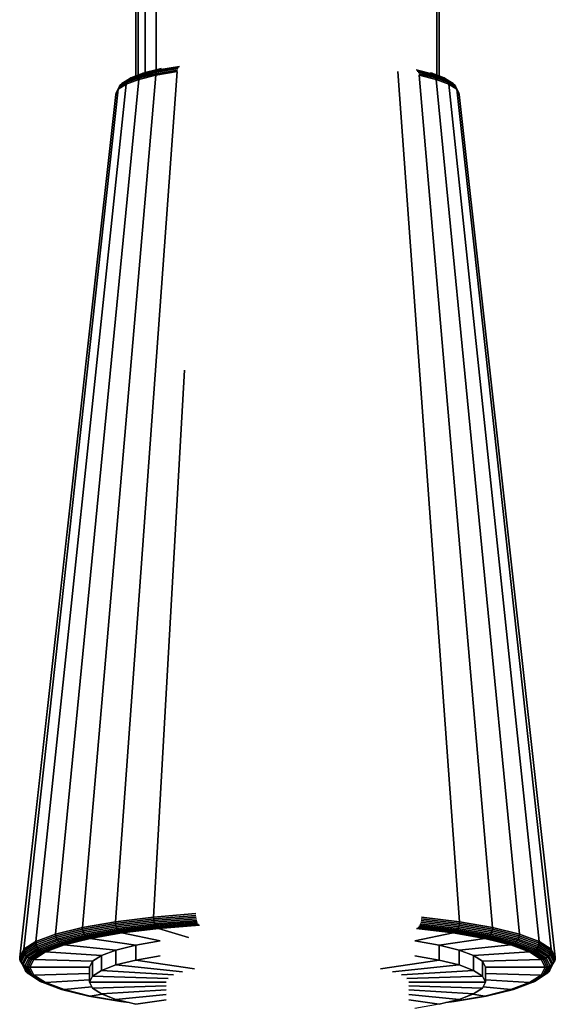
# Model space of a CAD drawing. Extents: x -9454 to 106944, y -21800 to 52034.
# Drawn here: x 5376 to 5429, y -20581 to -20483 of the extents above; entities that cross this region are included whole.
import ezdxf

# ---------------------------------------------------------------- set-up
doc = ezdxf.new("R2010")
doc.units = 0
doc.layers.add('X-ARC-ELEV', color=11, linetype='CONTINUOUS')
doc.layers.add('X-XREF', color=7, linetype='CONTINUOUS')

# ---------------------------------------------------------------- blocks, each defined once
blk = doc.blocks.new('A$Cbc686e7f')
at = {"layer": 'X-ARC-ELEV'}
for p, q in [((2658, 1254.5), (2658, 1161.182)), ((2688, 1161.182), (2688, 1254.5)), ((2658.905, 1181.24), (2658.905, 1161.512)), ((2658.905, 1161.512), (2658.905, 1181.24)), ((2660.01, 1181.753), (2660.01, 1161.786)), ((2660.01, 1161.786), (2660.01, 1181.753)), ((2658, 1161.182), (2658, 1180.128)), ((2658, 1180.128), (2658, 1161.177)), ((2658.228, 1180.693), (2658.228, 1161.267)), ((2658.228, 1161.267), (2658.228, 1180.693)), ((2687.772, 1180.693), (2687.772, 1161.267)), ((2687.772, 1161.267), (2687.772, 1180.693)), ((2688, 1180.128), (2688, 1161.182)), ((2688, 1180.128), (2688, 1161.177)), ((2662.073, 1161.61), (2655.966, 1077.491)), ((2655.966, 1077.491), (2662.073, 1161.61)), ((2657.498, 1160.99), (2658.713, 1161.443)), ((2658.713, 1161.443), (2657.498, 1160.99)), ((2657.646, 1161.05), (2658.85, 1161.498)), ((2657.646, 1161.05), (2658.85, 1161.498)), ((2658.85, 1161.498), (2658.228, 1161.267)), ((2658.323, 1160.983), (2660.017, 1161.403)), ((2660.017, 1161.403), (2658.323, 1160.983)), ((2658.391, 1161.127), (2660.077, 1161.545)), ((2660.077, 1161.545), (2658.391, 1161.127)), ((2658.481, 1161.254), (2660.157, 1161.67)), ((2660.157, 1161.67), (2658.481, 1161.254)), ((2658.589, 1161.36), (2660.253, 1161.773)), ((2660.253, 1161.773), (2658.589, 1161.36)), ((2658.713, 1161.443), (2658.589, 1161.36)), ((2658.589, 1161.36), (2658.713, 1161.443)), ((2658.713, 1161.443), (2660.363, 1161.852)), ((2660.363, 1161.852), (2658.713, 1161.443)), ((2658.85, 1161.498), (2658.713, 1161.443)), ((2658.713, 1161.443), (2658.85, 1161.498)), ((2658.85, 1161.498), (2660.483, 1161.904)), ((2658.85, 1161.498), (2660.483, 1161.904)), ((2658.905, 1161.512), (2658.85, 1161.498)), ((2660.01, 1161.786), (2658.905, 1161.512)), ((2659.977, 1161.246), (2662.073, 1161.61)), ((2662.073, 1161.61), (2659.977, 1161.246)), ((2660.017, 1161.403), (2659.977, 1161.246)), ((2659.977, 1161.246), (2660.017, 1161.403)), ((2660.483, 1161.904), (2660.01, 1161.786)), ((2660.017, 1161.403), (2662.106, 1161.766)), ((2662.106, 1161.766), (2660.017, 1161.403)), ((2660.077, 1161.545), (2660.017, 1161.403)), ((2660.017, 1161.403), (2660.077, 1161.545)), ((2660.077, 1161.545), (2662.157, 1161.906)), ((2662.157, 1161.906), (2660.077, 1161.545)), ((2660.157, 1161.67), (2660.077, 1161.545)), ((2660.077, 1161.545), (2660.157, 1161.67)), ((2660.157, 1161.67), (2662.223, 1162.029)), ((2662.223, 1162.029), (2660.157, 1161.67)), ((2660.253, 1161.773), (2660.157, 1161.67)), ((2660.157, 1161.67), (2660.253, 1161.773)), ((2660.253, 1161.773), (2662.304, 1162.129)), ((2662.304, 1162.129), (2660.253, 1161.773)), ((2660.363, 1161.852), (2660.253, 1161.773)), ((2660.253, 1161.773), (2660.363, 1161.852)), ((2683.927, 1161.61), (2690.034, 1077.491)), ((2690.034, 1077.491), (2683.927, 1161.61)), ((2685.747, 1161.773), (2687.411, 1161.36)), ((2687.411, 1161.36), (2685.747, 1161.773)), ((2685.843, 1161.67), (2687.519, 1161.254)), ((2687.519, 1161.254), (2685.843, 1161.67)), ((2685.923, 1161.545), (2687.609, 1161.127)), ((2687.609, 1161.127), (2685.923, 1161.545)), ((2685.983, 1161.403), (2687.677, 1160.983)), ((2687.677, 1160.983), (2685.983, 1161.403)), ((2687.772, 1161.267), (2687.15, 1161.498)), ((2687.15, 1161.498), (2688.354, 1161.05)), ((2687.15, 1161.498), (2688.354, 1161.05)), ((2687.287, 1161.443), (2687.411, 1161.36)), ((2687.411, 1161.36), (2687.287, 1161.443)), ((2687.287, 1161.443), (2688.502, 1160.99)), ((2688.502, 1160.99), (2687.287, 1161.443)), ((2658.278, 1160.825), (2650.05, 1076.267)), ((2650.05, 1076.267), (2658.278, 1160.825)), ((2659.977, 1161.246), (2652.7, 1076.924)), ((2652.7, 1076.924), (2659.977, 1161.246)), ((2656.309, 1160.022), (2657.074, 1160.518)), ((2657.074, 1160.518), (2656.309, 1160.022)), ((2656.387, 1160.171), (2657.148, 1160.664)), ((2657.148, 1160.664), (2656.387, 1160.171)), ((2656.489, 1160.304), (2657.245, 1160.794)), ((2657.245, 1160.794), (2656.489, 1160.304)), ((2656.612, 1160.417), (2656.489, 1160.304)), ((2656.489, 1160.304), (2656.612, 1160.417)), ((2656.489, 1160.304), (2656.612, 1160.417)), ((2657.363, 1160.904), (2656.612, 1160.417)), ((2656.612, 1160.417), (2657.363, 1160.904)), ((2656.612, 1160.417), (2657.363, 1160.904)), ((2657.025, 1160.359), (2658.278, 1160.825)), ((2658.278, 1160.825), (2657.025, 1160.359)), ((2657.074, 1160.518), (2657.025, 1160.359)), ((2657.025, 1160.359), (2657.074, 1160.518)), ((2657.074, 1160.518), (2658.323, 1160.983)), ((2658.323, 1160.983), (2657.074, 1160.518)), ((2657.148, 1160.664), (2657.074, 1160.518)), ((2657.074, 1160.518), (2657.148, 1160.664)), ((2657.148, 1160.664), (2658.391, 1161.127)), ((2658.391, 1161.127), (2657.148, 1160.664)), ((2657.245, 1160.794), (2657.148, 1160.664)), ((2657.148, 1160.664), (2657.245, 1160.794)), ((2657.245, 1160.794), (2658.481, 1161.254)), ((2658.481, 1161.254), (2657.245, 1160.794)), ((2657.363, 1160.904), (2657.245, 1160.794)), ((2657.245, 1160.794), (2657.363, 1160.904)), ((2657.363, 1160.904), (2658.589, 1161.36)), ((2658.589, 1161.36), (2657.363, 1160.904)), ((2657.498, 1160.99), (2657.363, 1160.904)), ((2657.363, 1160.904), (2657.498, 1160.99)), ((2657.363, 1160.904), (2657.498, 1160.99)), ((2657.646, 1161.05), (2657.498, 1160.99)), ((2657.498, 1160.99), (2657.646, 1161.05)), ((2657.498, 1160.99), (2657.646, 1161.05)), ((2658, 1161.182), (2657.646, 1161.05)), ((2658.228, 1161.267), (2658, 1161.182)), ((2658.278, 1160.825), (2659.977, 1161.246)), ((2659.977, 1161.246), (2658.278, 1160.825)), ((2658.323, 1160.983), (2658.278, 1160.825)), ((2658.278, 1160.825), (2658.323, 1160.983)), ((2658.391, 1161.127), (2658.323, 1160.983)), ((2658.323, 1160.983), (2658.391, 1161.127)), ((2658.481, 1161.254), (2658.391, 1161.127)), ((2658.391, 1161.127), (2658.481, 1161.254)), ((2658.589, 1161.36), (2658.481, 1161.254)), ((2658.481, 1161.254), (2658.589, 1161.36)), ((2686.023, 1161.246), (2693.3, 1076.924)), ((2693.3, 1076.924), (2686.023, 1161.246)), ((2686.023, 1161.246), (2687.722, 1160.825)), ((2687.722, 1160.825), (2686.023, 1161.246)), ((2687.411, 1161.36), (2687.519, 1161.254)), ((2687.519, 1161.254), (2687.411, 1161.36)), ((2687.411, 1161.36), (2688.637, 1160.904)), ((2688.637, 1160.904), (2687.411, 1161.36)), ((2687.519, 1161.254), (2687.609, 1161.127)), ((2687.609, 1161.127), (2687.519, 1161.254)), ((2687.519, 1161.254), (2688.755, 1160.794)), ((2688.755, 1160.794), (2687.519, 1161.254)), ((2687.609, 1161.127), (2687.677, 1160.983)), ((2687.677, 1160.983), (2687.609, 1161.127)), ((2687.609, 1161.127), (2688.852, 1160.664)), ((2688.852, 1160.664), (2687.609, 1161.127)), ((2687.677, 1160.983), (2687.722, 1160.825)), ((2687.722, 1160.825), (2687.677, 1160.983)), ((2687.677, 1160.983), (2688.926, 1160.518)), ((2688.926, 1160.518), (2687.677, 1160.983)), ((2687.722, 1160.825), (2695.95, 1076.267)), ((2695.95, 1076.267), (2687.722, 1160.825)), ((2687.722, 1160.825), (2688.975, 1160.359)), ((2688.975, 1160.359), (2687.722, 1160.825)), ((2688, 1161.182), (2687.772, 1161.267)), ((2688.354, 1161.05), (2688, 1161.182)), ((2688.502, 1160.99), (2688.354, 1161.05)), ((2688.354, 1161.05), (2688.502, 1160.99)), ((2688.502, 1160.99), (2688.354, 1161.05)), ((2688.637, 1160.904), (2688.502, 1160.99)), ((2688.502, 1160.99), (2688.637, 1160.904)), ((2688.637, 1160.904), (2688.502, 1160.99)), ((2689.387, 1160.417), (2688.637, 1160.904)), ((2688.637, 1160.904), (2688.755, 1160.794)), ((2688.755, 1160.794), (2688.637, 1160.904)), ((2688.637, 1160.904), (2689.388, 1160.417)), ((2688.637, 1160.904), (2689.388, 1160.417)), ((2688.755, 1160.794), (2688.852, 1160.664)), ((2688.852, 1160.664), (2688.755, 1160.794)), ((2688.755, 1160.794), (2689.511, 1160.304)), ((2689.511, 1160.304), (2688.755, 1160.794)), ((2688.852, 1160.664), (2688.926, 1160.518)), ((2688.926, 1160.518), (2688.852, 1160.664)), ((2688.852, 1160.664), (2689.613, 1160.171)), ((2689.613, 1160.171), (2688.852, 1160.664)), ((2688.926, 1160.518), (2688.975, 1160.359)), ((2688.975, 1160.359), (2688.926, 1160.518)), ((2688.926, 1160.518), (2689.691, 1160.022)), ((2689.691, 1160.022), (2688.926, 1160.518)), ((2689.511, 1160.304), (2689.387, 1160.417)), ((2689.388, 1160.417), (2689.511, 1160.304)), ((2689.511, 1160.304), (2689.388, 1160.417)), ((2656.258, 1159.862), (2646.903, 1074.765)), ((2646.903, 1074.765), (2656.258, 1159.862)), ((2657.025, 1160.359), (2648.098, 1075.54)), ((2648.098, 1075.54), (2657.025, 1160.359)), ((2656, 1159.349), (2656.258, 1159.862)), ((2656.258, 1159.862), (2656, 1159.349)), ((2656.052, 1159.511), (2656, 1159.349)), ((2656, 1159.349), (2656.052, 1159.511)), ((2656, 1159.349), (2656.052, 1159.511)), ((2656.309, 1160.022), (2656.052, 1159.511)), ((2656.052, 1159.511), (2656.309, 1160.022)), ((2656.052, 1159.511), (2656.309, 1160.022)), ((2656.258, 1159.862), (2657.025, 1160.359)), ((2657.025, 1160.359), (2656.258, 1159.862)), ((2656.309, 1160.022), (2656.258, 1159.862)), ((2656.258, 1159.862), (2656.309, 1160.022)), ((2656.387, 1160.171), (2656.309, 1160.022)), ((2656.309, 1160.022), (2656.387, 1160.171)), ((2656.309, 1160.022), (2656.387, 1160.171)), ((2656.489, 1160.304), (2656.387, 1160.171)), ((2656.387, 1160.171), (2656.489, 1160.304)), ((2656.387, 1160.171), (2656.489, 1160.304)), ((2688.975, 1160.359), (2697.902, 1075.54)), ((2697.902, 1075.54), (2688.975, 1160.359)), ((2688.975, 1160.359), (2689.742, 1159.862)), ((2689.742, 1159.862), (2688.975, 1160.359)), ((2689.613, 1160.171), (2689.511, 1160.304)), ((2689.511, 1160.304), (2689.613, 1160.171)), ((2689.613, 1160.171), (2689.511, 1160.304)), ((2689.691, 1160.022), (2689.613, 1160.171)), ((2689.613, 1160.171), (2689.691, 1160.022)), ((2689.691, 1160.022), (2689.613, 1160.171)), ((2689.948, 1159.511), (2689.691, 1160.022)), ((2689.691, 1160.022), (2689.742, 1159.862)), ((2689.742, 1159.862), (2689.691, 1160.022)), ((2689.691, 1160.022), (2689.948, 1159.511)), ((2689.691, 1160.022), (2689.948, 1159.511)), ((2689.742, 1159.862), (2699.097, 1074.765)), ((2699.097, 1074.765), (2689.742, 1159.862)), ((2689.742, 1159.862), (2690, 1159.349)), ((2690, 1159.349), (2689.742, 1159.862)), ((2690, 1159.349), (2689.948, 1159.511)), ((2689.948, 1159.511), (2690, 1159.349)), ((2690, 1159.349), (2689.948, 1159.511)), ((2646.5, 1073.966), (2656, 1159.349)), ((2646.5, 1073.966), (2656, 1159.349)), ((2656, 1159.349), (2648.284, 1090)), ((2697.716, 1090), (2690, 1159.349)), ((2690, 1159.349), (2699.5, 1073.966)), ((2699.5, 1073.966), (2690, 1159.349)), ((2662.812, 1132.072), (2659.75, 1077.951)), ((2659.75, 1077.951), (2662.812, 1132.072)), ((2648.284, 1090), (2646.5, 1073.966)), ((2699.5, 1073.966), (2697.716, 1090)), ((2655.966, 1077.491), (2659.75, 1077.951)), ((2659.75, 1077.951), (2655.966, 1077.491)), ((2655.976, 1077.318), (2659.758, 1077.778)), ((2659.758, 1077.778), (2655.976, 1077.318)), ((2656.005, 1077.147), (2659.781, 1077.606)), ((2659.781, 1077.606), (2656.005, 1077.147)), ((2659.75, 1077.951), (2663.936, 1078.29)), ((2663.936, 1078.29), (2659.75, 1077.951)), ((2659.75, 1077.951), (2659.758, 1077.778)), ((2659.758, 1077.778), (2659.75, 1077.951)), ((2659.758, 1077.778), (2663.942, 1078.117)), ((2663.942, 1078.117), (2659.758, 1077.778)), ((2659.758, 1077.778), (2659.781, 1077.606)), ((2659.781, 1077.606), (2659.758, 1077.778)), ((2659.781, 1077.606), (2663.957, 1077.944)), ((2663.957, 1077.944), (2659.781, 1077.606)), ((2659.781, 1077.606), (2659.817, 1077.439)), ((2659.817, 1077.439), (2659.781, 1077.606)), ((2659.817, 1077.439), (2663.983, 1077.776)), ((2663.983, 1077.776), (2659.817, 1077.439)), ((2659.867, 1077.284), (2664.017, 1077.62)), ((2664.017, 1077.62), (2659.867, 1077.284)), ((2686.219, 1077.606), (2689.995, 1077.147)), ((2689.995, 1077.147), (2686.219, 1077.606)), ((2686.242, 1077.778), (2690.024, 1077.318)), ((2690.024, 1077.318), (2686.242, 1077.778)), ((2686.25, 1077.951), (2690.034, 1077.491)), ((2690.034, 1077.491), (2686.25, 1077.951)), ((2650.05, 1076.267), (2652.7, 1076.924)), ((2652.7, 1076.924), (2650.05, 1076.267)), ((2650.064, 1076.095), (2652.712, 1076.751)), ((2652.712, 1076.751), (2650.064, 1076.095)), ((2652.7, 1076.924), (2655.966, 1077.491)), ((2655.966, 1077.491), (2652.7, 1076.924)), ((2652.7, 1076.924), (2652.712, 1076.751)), ((2652.712, 1076.751), (2652.7, 1076.924)), ((2652.712, 1076.751), (2655.976, 1077.318)), ((2655.976, 1077.318), (2652.712, 1076.751)), ((2652.712, 1076.751), (2652.747, 1076.581)), ((2652.747, 1076.581), (2652.712, 1076.751)), ((2652.747, 1076.581), (2656.005, 1077.147)), ((2656.005, 1077.147), (2652.747, 1076.581)), ((2652.803, 1076.417), (2656.053, 1076.981)), ((2656.053, 1076.981), (2652.803, 1076.417)), ((2652.88, 1076.266), (2656.117, 1076.828)), ((2656.117, 1076.828), (2652.88, 1076.266)), ((2652.974, 1076.131), (2656.196, 1076.69)), ((2656.196, 1076.69), (2652.974, 1076.131)), ((2655.966, 1077.491), (2655.976, 1077.318)), ((2655.976, 1077.318), (2655.966, 1077.491)), ((2655.976, 1077.318), (2656.005, 1077.147)), ((2656.005, 1077.147), (2655.976, 1077.318)), ((2656.005, 1077.147), (2656.053, 1076.981)), ((2656.053, 1076.981), (2656.005, 1077.147)), ((2656.053, 1076.981), (2659.817, 1077.439)), ((2659.817, 1077.439), (2656.053, 1076.981)), ((2656.053, 1076.981), (2656.117, 1076.828)), ((2656.117, 1076.828), (2656.053, 1076.981)), ((2656.117, 1076.828), (2659.867, 1077.284)), ((2659.867, 1077.284), (2656.117, 1076.828)), ((2656.117, 1076.828), (2656.196, 1076.69)), ((2656.196, 1076.69), (2656.117, 1076.828)), ((2656.196, 1076.69), (2659.929, 1077.144)), ((2659.929, 1077.144), (2656.196, 1076.69)), ((2656.196, 1076.69), (2656.288, 1076.573)), ((2656.288, 1076.573), (2656.196, 1076.69)), ((2656.288, 1076.573), (2660, 1077.024)), ((2660, 1077.024), (2656.288, 1076.573)), ((2656.389, 1076.479), (2660.079, 1076.928)), ((2660.079, 1076.928), (2656.389, 1076.479)), ((2656.497, 1076.412), (2660.163, 1076.858)), ((2660.163, 1076.858), (2656.497, 1076.412)), ((2656.609, 1076.373), (2660.25, 1076.816)), ((2660.25, 1076.816), (2656.609, 1076.373)), ((2659.817, 1077.439), (2659.867, 1077.284)), ((2659.867, 1077.284), (2659.817, 1077.439)), ((2659.867, 1077.284), (2659.929, 1077.144)), ((2659.929, 1077.144), (2659.867, 1077.284)), ((2659.929, 1077.144), (2664.059, 1077.478)), ((2664.059, 1077.478), (2659.929, 1077.144)), ((2659.929, 1077.144), (2660, 1077.024)), ((2660, 1077.024), (2659.929, 1077.144)), ((2660, 1077.024), (2664.108, 1077.357)), ((2664.108, 1077.357), (2660, 1077.024)), ((2660, 1077.024), (2660.079, 1076.928)), ((2660.079, 1076.928), (2660, 1077.024)), ((2660.079, 1076.928), (2664.162, 1077.258)), ((2664.162, 1077.258), (2660.079, 1076.928)), ((2660.079, 1076.928), (2660.163, 1076.858)), ((2660.163, 1076.858), (2660.079, 1076.928)), ((2660.163, 1076.858), (2664.219, 1077.186)), ((2664.219, 1077.186), (2660.163, 1076.858)), ((2660.163, 1076.858), (2660.25, 1076.816)), ((2660.25, 1076.816), (2660.163, 1076.858)), ((2660.25, 1076.816), (2664.278, 1077.142)), ((2664.278, 1077.142), (2660.25, 1076.816)), ((2660.25, 1076.816), (2663.2, 1075.929)), ((2663.2, 1075.929), (2660.25, 1076.816)), ((2685.75, 1076.816), (2689.391, 1076.373)), ((2689.391, 1076.373), (2685.75, 1076.816)), ((2685.837, 1076.858), (2689.503, 1076.412)), ((2689.503, 1076.412), (2685.837, 1076.858)), ((2685.921, 1076.928), (2689.611, 1076.479)), ((2689.611, 1076.479), (2685.921, 1076.928)), ((2686, 1077.024), (2689.712, 1076.573)), ((2689.712, 1076.573), (2686, 1077.024)), ((2686.071, 1077.144), (2689.804, 1076.69)), ((2689.804, 1076.69), (2686.071, 1077.144)), ((2686.133, 1077.284), (2689.883, 1076.828)), ((2689.883, 1076.828), (2686.133, 1077.284)), ((2686.183, 1077.439), (2689.947, 1076.981)), ((2689.947, 1076.981), (2686.183, 1077.439)), ((2689.804, 1076.69), (2689.712, 1076.573)), ((2689.712, 1076.573), (2689.804, 1076.69)), ((2689.883, 1076.828), (2689.804, 1076.69)), ((2689.804, 1076.69), (2689.883, 1076.828)), ((2689.804, 1076.69), (2693.026, 1076.131)), ((2693.026, 1076.131), (2689.804, 1076.69)), ((2689.947, 1076.981), (2689.883, 1076.828)), ((2689.883, 1076.828), (2689.947, 1076.981)), ((2689.883, 1076.828), (2693.12, 1076.266)), ((2693.12, 1076.266), (2689.883, 1076.828)), ((2689.995, 1077.147), (2689.947, 1076.981)), ((2689.947, 1076.981), (2689.995, 1077.147)), ((2689.947, 1076.981), (2693.197, 1076.417)), ((2693.197, 1076.417), (2689.947, 1076.981)), ((2690.024, 1077.318), (2689.995, 1077.147)), ((2689.995, 1077.147), (2690.024, 1077.318)), ((2689.995, 1077.147), (2693.253, 1076.581)), ((2693.253, 1076.581), (2689.995, 1077.147)), ((2690.034, 1077.491), (2690.024, 1077.318)), ((2690.024, 1077.318), (2690.034, 1077.491)), ((2690.024, 1077.318), (2693.288, 1076.751)), ((2693.288, 1076.751), (2690.024, 1077.318)), ((2690.034, 1077.491), (2693.3, 1076.924)), ((2693.3, 1076.924), (2690.034, 1077.491)), ((2693.288, 1076.751), (2693.253, 1076.581)), ((2693.253, 1076.581), (2693.288, 1076.751)), ((2693.3, 1076.924), (2693.288, 1076.751)), ((2693.288, 1076.751), (2693.3, 1076.924)), ((2693.288, 1076.751), (2695.936, 1076.095)), ((2695.936, 1076.095), (2693.288, 1076.751)), ((2693.3, 1076.924), (2695.95, 1076.267)), ((2695.95, 1076.267), (2693.3, 1076.924)), ((2648.098, 1075.54), (2650.05, 1076.267)), ((2650.05, 1076.267), (2648.098, 1075.54)), ((2648.113, 1075.368), (2650.064, 1076.095)), ((2650.064, 1076.095), (2648.113, 1075.368)), ((2648.156, 1075.2), (2650.103, 1075.925)), ((2650.103, 1075.925), (2648.156, 1075.2)), ((2648.225, 1075.04), (2650.167, 1075.763)), ((2650.167, 1075.763), (2648.225, 1075.04)), ((2650.05, 1076.267), (2650.064, 1076.095)), ((2650.064, 1076.095), (2650.05, 1076.267)), ((2650.064, 1076.095), (2650.103, 1075.925)), ((2650.103, 1075.925), (2650.064, 1076.095)), ((2650.103, 1075.925), (2652.747, 1076.581)), ((2652.747, 1076.581), (2650.103, 1075.925)), ((2650.103, 1075.925), (2650.167, 1075.763)), ((2650.167, 1075.763), (2650.103, 1075.925)), ((2650.167, 1075.763), (2652.803, 1076.417)), ((2652.803, 1076.417), (2650.167, 1075.763)), ((2650.167, 1075.763), (2650.254, 1075.614)), ((2650.254, 1075.614), (2650.167, 1075.763)), ((2650.254, 1075.614), (2652.88, 1076.266)), ((2652.88, 1076.266), (2650.254, 1075.614)), ((2650.36, 1075.482), (2652.974, 1076.131)), ((2652.974, 1076.131), (2650.36, 1075.482)), ((2650.484, 1075.371), (2653.083, 1076.016)), ((2653.083, 1076.016), (2650.484, 1075.371)), ((2650.621, 1075.285), (2653.204, 1075.926)), ((2653.204, 1075.926), (2650.621, 1075.285)), ((2650.766, 1075.226), (2653.333, 1075.862)), ((2653.333, 1075.862), (2650.766, 1075.226)), ((2650.916, 1075.195), (2653.466, 1075.828)), ((2653.466, 1075.828), (2650.916, 1075.195)), ((2652.747, 1076.581), (2652.803, 1076.417)), ((2652.803, 1076.417), (2652.747, 1076.581)), ((2652.803, 1076.417), (2652.88, 1076.266)), ((2652.88, 1076.266), (2652.803, 1076.417)), ((2652.88, 1076.266), (2652.974, 1076.131)), ((2652.974, 1076.131), (2652.88, 1076.266)), ((2652.974, 1076.131), (2653.083, 1076.016)), ((2653.083, 1076.016), (2652.974, 1076.131)), ((2653.083, 1076.016), (2656.288, 1076.573)), ((2656.288, 1076.573), (2653.083, 1076.016)), ((2653.083, 1076.016), (2653.204, 1075.926)), ((2653.204, 1075.926), (2653.083, 1076.016)), ((2653.204, 1075.926), (2656.389, 1076.479)), ((2656.389, 1076.479), (2653.204, 1075.926)), ((2653.204, 1075.926), (2653.333, 1075.862)), ((2653.333, 1075.862), (2653.204, 1075.926)), ((2653.333, 1075.862), (2656.497, 1076.412)), ((2656.497, 1076.412), (2653.333, 1075.862)), ((2653.333, 1075.862), (2653.466, 1075.828)), ((2653.466, 1075.828), (2653.333, 1075.862)), ((2653.466, 1075.828), (2656.609, 1076.373)), ((2656.609, 1076.373), (2653.466, 1075.828)), ((2653.466, 1075.828), (2657.986, 1075.169)), ((2657.986, 1075.169), (2653.466, 1075.828)), ((2656.288, 1076.573), (2656.389, 1076.479)), ((2656.389, 1076.479), (2656.288, 1076.573)), ((2656.389, 1076.479), (2656.497, 1076.412)), ((2656.497, 1076.412), (2656.389, 1076.479)), ((2656.497, 1076.412), (2656.609, 1076.373)), ((2656.609, 1076.373), (2656.497, 1076.412)), ((2656.609, 1076.373), (2660.401, 1075.588)), ((2660.401, 1075.588), (2656.609, 1076.373)), ((2689.391, 1076.373), (2685.599, 1075.588)), ((2685.599, 1075.588), (2689.391, 1076.373)), ((2692.534, 1075.828), (2688.014, 1075.169)), ((2688.014, 1075.169), (2692.534, 1075.828)), ((2689.503, 1076.412), (2689.391, 1076.373)), ((2689.391, 1076.373), (2689.503, 1076.412)), ((2689.391, 1076.373), (2692.534, 1075.828)), ((2692.534, 1075.828), (2689.391, 1076.373)), ((2689.611, 1076.479), (2689.503, 1076.412)), ((2689.503, 1076.412), (2689.611, 1076.479)), ((2689.503, 1076.412), (2692.667, 1075.862)), ((2692.667, 1075.862), (2689.503, 1076.412)), ((2689.712, 1076.573), (2689.611, 1076.479)), ((2689.611, 1076.479), (2689.712, 1076.573)), ((2689.611, 1076.479), (2692.796, 1075.926)), ((2692.796, 1075.926), (2689.611, 1076.479)), ((2689.712, 1076.573), (2692.917, 1076.016)), ((2692.917, 1076.016), (2689.712, 1076.573)), ((2692.667, 1075.862), (2692.534, 1075.828)), ((2692.534, 1075.828), (2692.667, 1075.862)), ((2692.534, 1075.828), (2695.084, 1075.195)), ((2695.084, 1075.195), (2692.534, 1075.828)), ((2692.796, 1075.926), (2692.667, 1075.862)), ((2692.667, 1075.862), (2692.796, 1075.926)), ((2692.667, 1075.862), (2695.234, 1075.226)), ((2695.234, 1075.226), (2692.667, 1075.862)), ((2692.917, 1076.016), (2692.796, 1075.926)), ((2692.796, 1075.926), (2692.917, 1076.016)), ((2692.796, 1075.926), (2695.379, 1075.285)), ((2695.379, 1075.285), (2692.796, 1075.926)), ((2693.026, 1076.131), (2692.917, 1076.016)), ((2692.917, 1076.016), (2693.026, 1076.131)), ((2692.917, 1076.016), (2695.516, 1075.371)), ((2695.516, 1075.371), (2692.917, 1076.016)), ((2693.12, 1076.266), (2693.026, 1076.131)), ((2693.026, 1076.131), (2693.12, 1076.266)), ((2693.026, 1076.131), (2695.64, 1075.482)), ((2695.64, 1075.482), (2693.026, 1076.131)), ((2693.197, 1076.417), (2693.12, 1076.266)), ((2693.12, 1076.266), (2693.197, 1076.417)), ((2693.12, 1076.266), (2695.746, 1075.614)), ((2695.746, 1075.614), (2693.12, 1076.266)), ((2693.253, 1076.581), (2693.197, 1076.417)), ((2693.197, 1076.417), (2693.253, 1076.581)), ((2693.197, 1076.417), (2695.833, 1075.763)), ((2695.833, 1075.763), (2693.197, 1076.417)), ((2693.253, 1076.581), (2695.897, 1075.925)), ((2695.897, 1075.925), (2693.253, 1076.581)), ((2695.833, 1075.763), (2695.746, 1075.614)), ((2695.746, 1075.614), (2695.833, 1075.763)), ((2695.897, 1075.925), (2695.833, 1075.763)), ((2695.833, 1075.763), (2695.897, 1075.925)), ((2695.833, 1075.763), (2697.775, 1075.04)), ((2697.775, 1075.04), (2695.833, 1075.763)), ((2695.936, 1076.095), (2695.897, 1075.925)), ((2695.897, 1075.925), (2695.936, 1076.095)), ((2695.897, 1075.925), (2697.844, 1075.2)), ((2697.844, 1075.2), (2695.897, 1075.925)), ((2695.95, 1076.267), (2695.936, 1076.095)), ((2695.936, 1076.095), (2695.95, 1076.267)), ((2695.936, 1076.095), (2697.887, 1075.368)), ((2697.887, 1075.368), (2695.936, 1076.095)), ((2695.95, 1076.267), (2697.902, 1075.54)), ((2697.902, 1075.54), (2695.95, 1076.267)), ((2646.5, 1073.966), (2646.903, 1074.765)), ((2646.903, 1074.765), (2646.5, 1073.966)), ((2646.903, 1074.765), (2648.098, 1075.54)), ((2648.098, 1075.54), (2646.903, 1074.765)), ((2646.903, 1074.765), (2646.918, 1074.594)), ((2646.918, 1074.594), (2646.903, 1074.765)), ((2646.918, 1074.594), (2648.113, 1075.368)), ((2648.113, 1075.368), (2646.918, 1074.594)), ((2646.963, 1074.427), (2648.156, 1075.2)), ((2648.156, 1075.2), (2646.963, 1074.427)), ((2647.035, 1074.269), (2648.225, 1075.04)), ((2648.225, 1075.04), (2647.035, 1074.269)), ((2647.134, 1074.126), (2648.319, 1074.894)), ((2648.319, 1074.894), (2647.134, 1074.126)), ((2647.255, 1074.001), (2648.435, 1074.765)), ((2648.435, 1074.765), (2647.255, 1074.001)), ((2648.098, 1075.54), (2648.113, 1075.368)), ((2648.113, 1075.368), (2648.098, 1075.54)), ((2648.113, 1075.368), (2648.156, 1075.2)), ((2648.156, 1075.2), (2648.113, 1075.368)), ((2648.156, 1075.2), (2648.225, 1075.04)), ((2648.225, 1075.04), (2648.156, 1075.2)), ((2648.225, 1075.04), (2648.319, 1074.894)), ((2648.319, 1074.894), (2648.225, 1075.04)), ((2648.319, 1074.894), (2650.254, 1075.614)), ((2650.254, 1075.614), (2648.319, 1074.894)), ((2648.319, 1074.894), (2648.435, 1074.765)), ((2648.435, 1074.765), (2648.319, 1074.894)), ((2648.435, 1074.765), (2650.36, 1075.482)), ((2650.36, 1075.482), (2648.435, 1074.765)), ((2648.435, 1074.765), (2648.569, 1074.658)), ((2648.569, 1074.658), (2648.435, 1074.765)), ((2648.569, 1074.658), (2650.484, 1075.371)), ((2650.484, 1075.371), (2648.569, 1074.658)), ((2648.717, 1074.576), (2650.621, 1075.285)), ((2650.621, 1075.285), (2648.717, 1074.576)), ((2648.875, 1074.521), (2650.766, 1075.226)), ((2650.766, 1075.226), (2648.875, 1074.521)), ((2649.038, 1074.496), (2650.916, 1075.195)), ((2650.916, 1075.195), (2649.038, 1074.496)), ((2650.254, 1075.614), (2650.36, 1075.482)), ((2650.36, 1075.482), (2650.254, 1075.614)), ((2650.36, 1075.482), (2650.484, 1075.371)), ((2650.484, 1075.371), (2650.36, 1075.482)), ((2650.484, 1075.371), (2650.621, 1075.285)), ((2650.621, 1075.285), (2650.484, 1075.371)), ((2650.621, 1075.285), (2650.766, 1075.226)), ((2650.766, 1075.226), (2650.621, 1075.285)), ((2650.766, 1075.226), (2650.916, 1075.195)), ((2650.916, 1075.195), (2650.766, 1075.226)), ((2650.916, 1075.195), (2656.026, 1074.683)), ((2656.026, 1074.683), (2650.916, 1075.195)), ((2654.582, 1074.145), (2656.026, 1074.683)), ((2656.026, 1074.683), (2654.582, 1074.145)), ((2654.582, 1074.145), (2656.026, 1074.683)), ((2656.026, 1074.683), (2657.986, 1075.169)), ((2657.986, 1075.169), (2656.026, 1074.683)), ((2656.026, 1074.683), (2657.986, 1075.169)), ((2656.026, 1074.683), (2656.026, 1073.206)), ((2656.026, 1073.206), (2656.026, 1074.683)), ((2657.986, 1075.169), (2660.401, 1075.588)), ((2660.401, 1075.588), (2657.986, 1075.169)), ((2657.986, 1075.169), (2660.401, 1075.588)), ((2657.986, 1075.169), (2657.986, 1073.692)), ((2657.986, 1073.692), (2657.986, 1075.169)), ((2685.599, 1075.588), (2688.014, 1075.169)), ((2688.014, 1075.169), (2685.599, 1075.588)), ((2685.599, 1075.588), (2688.014, 1075.169)), ((2688.014, 1075.169), (2688.014, 1073.692)), ((2688.014, 1073.692), (2688.014, 1075.169)), ((2688.014, 1075.169), (2689.974, 1074.683)), ((2689.974, 1074.683), (2688.014, 1075.169)), ((2688.014, 1075.169), (2689.974, 1074.683)), ((2695.084, 1075.195), (2689.974, 1074.683)), ((2689.974, 1074.683), (2695.084, 1075.195)), ((2689.974, 1074.683), (2689.974, 1073.206)), ((2689.974, 1073.206), (2689.974, 1074.683)), ((2689.974, 1074.683), (2691.418, 1074.145)), ((2691.418, 1074.145), (2689.974, 1074.683)), ((2689.974, 1074.683), (2691.418, 1074.145)), ((2695.234, 1075.226), (2695.084, 1075.195)), ((2695.084, 1075.195), (2695.234, 1075.226)), ((2695.084, 1075.195), (2696.962, 1074.496)), ((2696.962, 1074.496), (2695.084, 1075.195)), ((2695.379, 1075.285), (2695.234, 1075.226)), ((2695.234, 1075.226), (2695.379, 1075.285)), ((2695.234, 1075.226), (2697.125, 1074.521)), ((2697.125, 1074.521), (2695.234, 1075.226)), ((2695.516, 1075.371), (2695.379, 1075.285)), ((2695.379, 1075.285), (2695.516, 1075.371)), ((2695.379, 1075.285), (2697.283, 1074.576)), ((2697.283, 1074.576), (2695.379, 1075.285)), ((2695.64, 1075.482), (2695.516, 1075.371)), ((2695.516, 1075.371), (2695.64, 1075.482)), ((2695.516, 1075.371), (2697.431, 1074.658)), ((2697.431, 1074.658), (2695.516, 1075.371)), ((2695.746, 1075.614), (2695.64, 1075.482)), ((2695.64, 1075.482), (2695.746, 1075.614)), ((2695.64, 1075.482), (2697.565, 1074.765)), ((2697.565, 1074.765), (2695.64, 1075.482)), ((2695.746, 1075.614), (2697.681, 1074.894)), ((2697.681, 1074.894), (2695.746, 1075.614)), ((2697.565, 1074.765), (2697.431, 1074.658)), ((2697.431, 1074.658), (2697.565, 1074.765)), ((2697.681, 1074.894), (2697.565, 1074.765)), ((2697.565, 1074.765), (2697.681, 1074.894)), ((2697.565, 1074.765), (2698.745, 1074.001)), ((2698.745, 1074.001), (2697.565, 1074.765)), ((2697.775, 1075.04), (2697.681, 1074.894)), ((2697.681, 1074.894), (2697.775, 1075.04)), ((2697.681, 1074.894), (2698.866, 1074.126)), ((2698.866, 1074.126), (2697.681, 1074.894)), ((2697.844, 1075.2), (2697.775, 1075.04)), ((2697.775, 1075.04), (2697.844, 1075.2)), ((2697.775, 1075.04), (2698.965, 1074.269)), ((2698.965, 1074.269), (2697.775, 1075.04)), ((2697.887, 1075.368), (2697.844, 1075.2)), ((2697.844, 1075.2), (2697.887, 1075.368)), ((2697.844, 1075.2), (2699.037, 1074.427)), ((2699.037, 1074.427), (2697.844, 1075.2)), ((2697.902, 1075.54), (2697.887, 1075.368)), ((2697.887, 1075.368), (2697.902, 1075.54)), ((2697.887, 1075.368), (2699.082, 1074.594)), ((2699.082, 1074.594), (2697.887, 1075.368)), ((2697.902, 1075.54), (2699.097, 1074.765)), ((2699.097, 1074.765), (2697.902, 1075.54)), ((2699.097, 1074.765), (2699.082, 1074.594)), ((2699.082, 1074.594), (2699.097, 1074.765)), ((2699.097, 1074.765), (2699.5, 1073.966)), ((2699.5, 1073.966), (2699.097, 1074.765)), ((2646.5, 1073.966), (2646.516, 1073.795)), ((2646.516, 1073.795), (2646.5, 1073.966)), ((2646.516, 1073.795), (2646.5, 1073.966)), ((2646.516, 1073.795), (2646.918, 1074.594)), ((2646.918, 1074.594), (2646.516, 1073.795)), ((2646.516, 1073.795), (2646.561, 1073.63)), ((2646.561, 1073.63), (2646.516, 1073.795)), ((2646.561, 1073.63), (2646.516, 1073.795)), ((2646.561, 1073.63), (2646.963, 1074.427)), ((2646.963, 1074.427), (2646.561, 1073.63)), ((2646.635, 1073.474), (2647.035, 1074.269)), ((2647.035, 1074.269), (2646.635, 1073.474)), ((2646.735, 1073.334), (2647.134, 1074.126)), ((2647.134, 1074.126), (2646.735, 1073.334)), ((2646.858, 1073.213), (2647.255, 1074.001)), ((2647.255, 1074.001), (2646.858, 1073.213)), ((2646.918, 1074.594), (2646.963, 1074.427)), ((2646.963, 1074.427), (2646.918, 1074.594)), ((2646.963, 1074.427), (2647.035, 1074.269)), ((2647.035, 1074.269), (2646.963, 1074.427)), ((2647.001, 1073.114), (2647.396, 1073.898)), ((2647.396, 1073.898), (2647.001, 1073.114)), ((2647.035, 1074.269), (2647.134, 1074.126)), ((2647.134, 1074.126), (2647.035, 1074.269)), ((2647.134, 1074.126), (2647.255, 1074.001)), ((2647.255, 1074.001), (2647.134, 1074.126)), ((2647.158, 1073.041), (2647.551, 1073.821)), ((2647.551, 1073.821), (2647.158, 1073.041)), ((2647.255, 1074.001), (2647.396, 1073.898)), ((2647.396, 1073.898), (2647.255, 1074.001)), ((2647.327, 1072.997), (2647.717, 1073.771)), ((2647.717, 1073.771), (2647.327, 1072.997)), ((2647.396, 1073.898), (2648.569, 1074.658)), ((2648.569, 1074.658), (2647.396, 1073.898)), ((2647.396, 1073.898), (2647.551, 1073.821)), ((2647.551, 1073.821), (2647.396, 1073.898)), ((2647.5, 1072.981), (2647.887, 1073.75)), ((2647.887, 1073.75), (2647.5, 1072.981)), ((2647.551, 1073.821), (2648.717, 1074.576)), ((2648.717, 1074.576), (2647.551, 1073.821)), ((2647.551, 1073.821), (2647.717, 1073.771)), ((2647.717, 1073.771), (2647.551, 1073.821)), ((2647.717, 1073.771), (2648.875, 1074.521)), ((2648.875, 1074.521), (2647.717, 1073.771)), ((2647.717, 1073.771), (2647.887, 1073.75)), ((2647.887, 1073.75), (2647.717, 1073.771)), ((2647.887, 1073.75), (2649.038, 1074.496)), ((2649.038, 1074.496), (2647.887, 1073.75)), ((2647.887, 1073.75), (2653.698, 1073.572)), ((2653.698, 1073.572), (2647.887, 1073.75)), ((2648.569, 1074.658), (2648.717, 1074.576)), ((2648.717, 1074.576), (2648.569, 1074.658)), ((2648.717, 1074.576), (2648.875, 1074.521)), ((2648.875, 1074.521), (2648.717, 1074.576)), ((2648.875, 1074.521), (2649.038, 1074.496)), ((2649.038, 1074.496), (2648.875, 1074.521)), ((2649.038, 1074.496), (2654.582, 1074.145)), ((2654.582, 1074.145), (2649.038, 1074.496)), ((2653.698, 1073.572), (2654.582, 1074.145)), ((2654.582, 1074.145), (2653.698, 1073.572)), ((2653.698, 1073.572), (2654.582, 1074.145)), ((2654.582, 1074.145), (2654.582, 1072.668)), ((2654.582, 1072.668), (2654.582, 1074.145)), ((2656.026, 1073.206), (2657.986, 1073.692)), ((2657.986, 1073.692), (2656.026, 1073.206)), ((2656.026, 1073.206), (2657.986, 1073.692)), ((2657.986, 1073.692), (2660.401, 1074.111)), ((2660.401, 1074.111), (2657.986, 1073.692)), ((2657.986, 1073.692), (2660.401, 1074.111)), ((2657.986, 1073.692), (2663.807, 1072.843)), ((2663.807, 1072.843), (2657.986, 1073.692)), ((2688.014, 1073.692), (2682.193, 1072.843)), ((2682.193, 1072.843), (2688.014, 1073.692)), ((2685.599, 1074.111), (2688.014, 1073.692)), ((2688.014, 1073.692), (2685.599, 1074.111)), ((2685.599, 1074.111), (2688.014, 1073.692)), ((2688.014, 1073.692), (2689.974, 1073.206)), ((2689.974, 1073.206), (2688.014, 1073.692)), ((2688.014, 1073.692), (2689.974, 1073.206)), ((2696.962, 1074.496), (2691.418, 1074.145)), ((2691.418, 1074.145), (2696.962, 1074.496)), ((2691.418, 1074.145), (2691.418, 1072.668)), ((2691.418, 1072.668), (2691.418, 1074.145)), ((2691.418, 1074.145), (2692.302, 1073.572)), ((2692.302, 1073.572), (2691.418, 1074.145)), ((2691.418, 1074.145), (2692.302, 1073.572)), ((2698.113, 1073.75), (2692.302, 1073.572)), ((2692.302, 1073.572), (2698.113, 1073.75)), ((2697.125, 1074.521), (2696.962, 1074.496)), ((2696.962, 1074.496), (2697.125, 1074.521)), ((2696.962, 1074.496), (2698.113, 1073.75)), ((2698.113, 1073.75), (2696.962, 1074.496)), ((2697.283, 1074.576), (2697.125, 1074.521)), ((2697.125, 1074.521), (2697.283, 1074.576)), ((2697.125, 1074.521), (2698.283, 1073.771)), ((2698.283, 1073.771), (2697.125, 1074.521)), ((2697.431, 1074.658), (2697.283, 1074.576)), ((2697.283, 1074.576), (2697.431, 1074.658)), ((2697.283, 1074.576), (2698.449, 1073.821)), ((2698.449, 1073.821), (2697.283, 1074.576)), ((2697.431, 1074.658), (2698.604, 1073.898)), ((2698.604, 1073.898), (2697.431, 1074.658)), ((2698.283, 1073.771), (2698.113, 1073.75)), ((2698.113, 1073.75), (2698.283, 1073.771)), ((2698.113, 1073.75), (2698.5, 1072.981)), ((2698.5, 1072.981), (2698.113, 1073.75)), ((2698.449, 1073.821), (2698.283, 1073.771)), ((2698.283, 1073.771), (2698.449, 1073.821)), ((2698.283, 1073.771), (2698.673, 1072.997)), ((2698.673, 1072.997), (2698.283, 1073.771)), ((2698.604, 1073.898), (2698.449, 1073.821)), ((2698.449, 1073.821), (2698.604, 1073.898)), ((2698.449, 1073.821), (2698.842, 1073.041)), ((2698.842, 1073.041), (2698.449, 1073.821)), ((2698.745, 1074.001), (2698.604, 1073.898)), ((2698.604, 1073.898), (2698.745, 1074.001)), ((2698.604, 1073.898), (2698.999, 1073.114)), ((2698.999, 1073.114), (2698.604, 1073.898)), ((2698.866, 1074.126), (2698.745, 1074.001)), ((2698.745, 1074.001), (2698.866, 1074.126)), ((2698.745, 1074.001), (2699.142, 1073.213)), ((2699.142, 1073.213), (2698.745, 1074.001)), ((2698.965, 1074.269), (2698.866, 1074.126)), ((2698.866, 1074.126), (2698.965, 1074.269)), ((2698.866, 1074.126), (2699.265, 1073.334)), ((2699.265, 1073.334), (2698.866, 1074.126)), ((2699.037, 1074.427), (2698.965, 1074.269)), ((2698.965, 1074.269), (2699.037, 1074.427)), ((2698.965, 1074.269), (2699.365, 1073.474)), ((2699.365, 1073.474), (2698.965, 1074.269)), ((2699.082, 1074.594), (2699.037, 1074.427)), ((2699.037, 1074.427), (2699.082, 1074.594)), ((2699.037, 1074.427), (2699.439, 1073.63)), ((2699.439, 1073.63), (2699.037, 1074.427)), ((2699.082, 1074.594), (2699.484, 1073.795)), ((2699.484, 1073.795), (2699.082, 1074.594)), ((2699.439, 1073.63), (2699.484, 1073.795)), ((2699.484, 1073.795), (2699.439, 1073.63)), ((2699.439, 1073.63), (2699.484, 1073.795)), ((2699.484, 1073.795), (2699.5, 1073.966)), ((2699.5, 1073.966), (2699.484, 1073.795)), ((2699.484, 1073.795), (2699.5, 1073.966)), ((2646.561, 1073.63), (2646.635, 1073.474)), ((2646.635, 1073.474), (2646.561, 1073.63)), ((2646.635, 1073.474), (2646.561, 1073.63)), ((2646.635, 1073.474), (2647.035, 1072.679)), ((2646.735, 1073.334), (2646.635, 1073.474)), ((2647.035, 1072.679), (2646.635, 1073.474)), ((2646.635, 1073.474), (2646.735, 1073.334)), ((2647.035, 1072.679), (2646.635, 1073.474)), ((2646.858, 1073.213), (2646.735, 1073.334)), ((2647.134, 1072.542), (2646.735, 1073.334)), ((2646.735, 1073.334), (2646.858, 1073.213)), ((2646.735, 1073.334), (2647.134, 1072.542)), ((2647.001, 1073.114), (2646.858, 1073.213)), ((2647.255, 1072.424), (2646.858, 1073.213)), ((2646.858, 1073.213), (2647.001, 1073.114)), ((2646.858, 1073.213), (2647.255, 1072.424)), ((2647.158, 1073.041), (2647.001, 1073.114)), ((2647.396, 1072.33), (2647.001, 1073.114)), ((2647.001, 1073.114), (2647.158, 1073.041)), ((2647.001, 1073.114), (2647.396, 1072.33)), ((2647.327, 1072.997), (2647.158, 1073.041)), ((2647.551, 1072.262), (2647.158, 1073.041)), ((2647.158, 1073.041), (2647.327, 1072.997)), ((2647.158, 1073.041), (2647.551, 1072.262)), ((2647.5, 1072.981), (2647.327, 1072.997)), ((2647.717, 1072.223), (2647.327, 1072.997)), ((2647.327, 1072.997), (2647.5, 1072.981)), ((2647.327, 1072.997), (2647.717, 1072.223)), ((2653.4, 1072.981), (2647.5, 1072.981)), ((2647.887, 1072.212), (2647.5, 1072.981)), ((2647.5, 1072.981), (2653.4, 1072.981)), ((2647.5, 1072.981), (2647.887, 1072.212)), ((2653.4, 1072.981), (2653.698, 1073.572)), ((2653.698, 1073.572), (2653.4, 1072.981)), ((2653.4, 1072.981), (2653.698, 1073.572)), ((2653.4, 1071.504), (2653.4, 1072.981)), ((2653.4, 1072.981), (2653.4, 1072.381)), ((2653.4, 1071.504), (2653.4, 1072.981)), ((2653.698, 1073.572), (2653.698, 1072.095)), ((2653.698, 1072.095), (2653.698, 1073.572)), ((2654.582, 1072.668), (2656.026, 1073.206)), ((2656.026, 1073.206), (2654.582, 1072.668)), ((2654.582, 1072.668), (2656.026, 1073.206)), ((2656.026, 1073.206), (2662.608, 1072.546)), ((2662.608, 1072.546), (2656.026, 1073.206)), ((2689.974, 1073.206), (2683.392, 1072.546)), ((2683.392, 1072.546), (2689.974, 1073.206)), ((2689.974, 1073.206), (2691.418, 1072.668)), ((2691.418, 1072.668), (2689.974, 1073.206)), ((2689.974, 1073.206), (2691.418, 1072.668)), ((2692.302, 1073.572), (2692.302, 1072.095)), ((2692.302, 1072.095), (2692.302, 1073.572)), ((2692.302, 1073.572), (2692.6, 1072.981)), ((2692.6, 1072.981), (2692.302, 1073.572)), ((2692.302, 1073.572), (2692.6, 1072.981)), ((2692.6, 1072.981), (2692.6, 1071.504)), ((2698.5, 1072.981), (2692.6, 1072.981)), ((2692.6, 1072.981), (2698.5, 1072.981)), ((2692.6, 1072.381), (2692.6, 1072.981)), ((2692.6, 1071.504), (2692.6, 1072.981)), ((2698.5, 1072.981), (2698.113, 1072.212)), ((2698.113, 1072.212), (2698.5, 1072.981)), ((2698.673, 1072.997), (2698.283, 1072.223)), ((2698.283, 1072.223), (2698.673, 1072.997)), ((2698.842, 1073.041), (2698.449, 1072.262)), ((2698.449, 1072.262), (2698.842, 1073.041)), ((2698.673, 1072.997), (2698.5, 1072.981)), ((2698.5, 1072.981), (2698.673, 1072.997)), ((2698.999, 1073.114), (2698.604, 1072.33)), ((2698.604, 1072.33), (2698.999, 1073.114)), ((2698.842, 1073.041), (2698.673, 1072.997)), ((2698.673, 1072.997), (2698.842, 1073.041)), ((2699.142, 1073.213), (2698.745, 1072.424)), ((2698.745, 1072.424), (2699.142, 1073.213)), ((2698.999, 1073.114), (2698.842, 1073.041)), ((2698.842, 1073.041), (2698.999, 1073.114)), ((2699.265, 1073.334), (2698.866, 1072.542)), ((2698.866, 1072.542), (2699.265, 1073.334)), ((2698.965, 1072.679), (2699.365, 1073.474)), ((2699.365, 1073.474), (2698.965, 1072.679)), ((2699.365, 1073.474), (2698.965, 1072.679)), ((2699.142, 1073.213), (2698.999, 1073.114)), ((2698.999, 1073.114), (2699.142, 1073.213)), ((2699.265, 1073.334), (2699.142, 1073.213)), ((2699.142, 1073.213), (2699.265, 1073.334)), ((2699.365, 1073.474), (2699.265, 1073.334)), ((2699.265, 1073.334), (2699.365, 1073.474)), ((2699.365, 1073.474), (2699.439, 1073.63)), ((2699.439, 1073.63), (2699.365, 1073.474)), ((2699.365, 1073.474), (2699.439, 1073.63)), ((2647.035, 1072.679), (2647.134, 1072.542)), ((2647.134, 1072.542), (2647.035, 1072.679)), ((2647.134, 1072.542), (2647.035, 1072.679)), ((2647.134, 1072.542), (2647.255, 1072.424)), ((2647.255, 1072.424), (2647.134, 1072.542)), ((2647.255, 1072.424), (2647.134, 1072.542)), ((2647.255, 1072.424), (2647.396, 1072.33)), ((2647.396, 1072.33), (2647.255, 1072.424)), ((2647.396, 1072.33), (2647.255, 1072.424)), ((2647.396, 1072.33), (2648.569, 1071.57)), ((2648.569, 1071.57), (2647.396, 1072.33)), ((2647.396, 1072.33), (2647.551, 1072.262)), ((2647.551, 1072.262), (2647.396, 1072.33)), ((2648.569, 1071.57), (2647.396, 1072.33)), ((2648.717, 1071.507), (2647.551, 1072.262)), ((2647.551, 1072.262), (2647.717, 1072.223)), ((2647.717, 1072.223), (2647.551, 1072.262)), ((2647.551, 1072.262), (2648.717, 1071.507)), ((2648.875, 1071.472), (2647.717, 1072.223)), ((2647.717, 1072.223), (2647.887, 1072.212)), ((2647.887, 1072.212), (2647.717, 1072.223)), ((2647.717, 1072.223), (2648.875, 1071.472)), ((2647.887, 1072.212), (2653.4, 1072.381)), ((2653.4, 1072.381), (2647.887, 1072.212)), ((2649.038, 1071.467), (2647.887, 1072.212)), ((2647.887, 1072.212), (2649.038, 1071.467)), ((2653.4, 1072.381), (2653.4, 1071.742)), ((2653.4, 1071.504), (2653.698, 1072.095)), ((2653.698, 1072.095), (2653.4, 1071.504)), ((2653.4, 1071.504), (2653.698, 1072.095)), ((2653.698, 1072.095), (2654.582, 1072.668)), ((2654.582, 1072.668), (2653.698, 1072.095)), ((2653.698, 1072.095), (2654.582, 1072.668)), ((2653.698, 1072.095), (2661.182, 1071.866)), ((2661.182, 1071.866), (2653.698, 1072.095)), ((2654.582, 1072.668), (2661.724, 1072.217)), ((2661.724, 1072.217), (2654.582, 1072.668)), ((2691.418, 1072.668), (2684.276, 1072.217)), ((2684.276, 1072.217), (2691.418, 1072.668)), ((2692.302, 1072.095), (2684.818, 1071.866)), ((2684.818, 1071.866), (2692.302, 1072.095)), ((2691.418, 1072.668), (2692.302, 1072.095)), ((2692.302, 1072.095), (2691.418, 1072.668)), ((2691.418, 1072.668), (2692.302, 1072.095)), ((2692.302, 1072.095), (2692.6, 1071.504)), ((2692.6, 1071.504), (2692.302, 1072.095)), ((2692.302, 1072.095), (2692.6, 1071.504)), ((2698.113, 1072.212), (2692.6, 1072.381)), ((2692.6, 1072.381), (2698.113, 1072.212)), ((2692.6, 1071.742), (2692.6, 1072.381)), ((2698.113, 1072.212), (2696.962, 1071.467)), ((2696.962, 1071.467), (2698.113, 1072.212)), ((2698.283, 1072.223), (2697.125, 1071.472)), ((2697.125, 1071.472), (2698.283, 1072.223)), ((2698.449, 1072.262), (2697.283, 1071.507)), ((2697.283, 1071.507), (2698.449, 1072.262)), ((2697.431, 1071.57), (2698.604, 1072.33)), ((2698.604, 1072.33), (2697.431, 1071.57)), ((2698.604, 1072.33), (2697.431, 1071.57)), ((2698.283, 1072.223), (2698.113, 1072.212)), ((2698.113, 1072.212), (2698.283, 1072.223)), ((2698.449, 1072.262), (2698.283, 1072.223)), ((2698.283, 1072.223), (2698.449, 1072.262)), ((2698.604, 1072.33), (2698.449, 1072.262)), ((2698.449, 1072.262), (2698.604, 1072.33)), ((2698.604, 1072.33), (2698.745, 1072.424)), ((2698.745, 1072.424), (2698.604, 1072.33)), ((2698.604, 1072.33), (2698.745, 1072.424)), ((2698.745, 1072.424), (2698.866, 1072.542)), ((2698.866, 1072.542), (2698.745, 1072.424)), ((2698.745, 1072.424), (2698.866, 1072.542)), ((2698.866, 1072.542), (2698.965, 1072.679)), ((2698.965, 1072.679), (2698.866, 1072.542)), ((2698.866, 1072.542), (2698.965, 1072.679)), ((2648.569, 1071.57), (2648.717, 1071.507)), ((2648.717, 1071.507), (2648.569, 1071.57)), ((2648.717, 1071.507), (2648.569, 1071.57)), ((2648.717, 1071.507), (2650.621, 1070.798)), ((2650.621, 1070.798), (2648.717, 1071.507)), ((2648.717, 1071.507), (2648.875, 1071.472)), ((2648.875, 1071.472), (2648.717, 1071.507)), ((2650.621, 1070.798), (2648.717, 1071.507)), ((2650.766, 1070.768), (2648.875, 1071.472)), ((2648.875, 1071.472), (2649.038, 1071.467)), ((2649.038, 1071.467), (2648.875, 1071.472)), ((2648.875, 1071.472), (2650.766, 1070.768)), ((2649.038, 1071.467), (2653.4, 1071.742)), ((2653.4, 1071.742), (2649.038, 1071.467)), ((2650.916, 1070.767), (2649.038, 1071.467)), ((2649.038, 1071.467), (2650.916, 1070.767)), ((2650.621, 1070.798), (2653.204, 1070.157)), ((2653.204, 1070.157), (2650.621, 1070.798)), ((2650.621, 1070.798), (2650.766, 1070.768)), ((2650.766, 1070.768), (2650.621, 1070.798)), ((2653.204, 1070.157), (2650.621, 1070.798)), ((2650.916, 1070.767), (2653.634, 1071.04)), ((2653.634, 1071.04), (2650.916, 1070.767)), ((2653.4, 1071.742), (2653.4, 1071.504)), ((2661, 1071.504), (2653.4, 1071.504)), ((2653.698, 1070.913), (2653.4, 1071.504)), ((2653.4, 1071.504), (2661, 1071.504)), ((2653.4, 1071.504), (2653.634, 1071.04)), ((2653.698, 1070.913), (2653.4, 1071.504)), ((2653.634, 1071.04), (2653.698, 1070.913)), ((2653.698, 1070.913), (2661, 1071.137)), ((2661, 1071.137), (2653.698, 1070.913)), ((2654.582, 1070.34), (2653.698, 1070.913)), ((2653.698, 1070.913), (2654.582, 1070.34)), ((2654.582, 1070.34), (2653.698, 1070.913)), ((2692.6, 1071.504), (2685, 1071.504)), ((2685, 1071.504), (2692.6, 1071.504)), ((2692.302, 1070.913), (2685, 1071.137)), ((2685, 1071.137), (2692.302, 1070.913)), ((2692.302, 1070.913), (2691.418, 1070.34)), ((2691.418, 1070.34), (2692.302, 1070.913)), ((2692.302, 1070.913), (2691.418, 1070.34)), ((2692.6, 1071.504), (2692.302, 1070.913)), ((2692.6, 1071.504), (2692.302, 1070.913)), ((2692.302, 1070.913), (2692.366, 1071.04)), ((2692.366, 1071.04), (2692.6, 1071.504)), ((2695.084, 1070.767), (2692.366, 1071.04)), ((2692.366, 1071.04), (2695.084, 1070.767)), ((2696.962, 1071.467), (2692.6, 1071.742)), ((2692.6, 1071.504), (2692.6, 1071.742)), ((2692.6, 1071.742), (2696.962, 1071.467)), ((2692.796, 1070.157), (2695.379, 1070.798)), ((2695.379, 1070.798), (2692.796, 1070.157)), ((2695.379, 1070.798), (2692.796, 1070.157)), ((2696.962, 1071.467), (2695.084, 1070.767)), ((2695.084, 1070.767), (2696.962, 1071.467)), ((2697.125, 1071.472), (2695.234, 1070.768)), ((2695.234, 1070.768), (2697.125, 1071.472)), ((2695.379, 1070.798), (2695.234, 1070.768)), ((2695.234, 1070.768), (2695.379, 1070.798)), ((2695.379, 1070.798), (2697.283, 1071.507)), ((2697.283, 1071.507), (2695.379, 1070.798)), ((2697.283, 1071.507), (2695.379, 1070.798)), ((2697.125, 1071.472), (2696.962, 1071.467)), ((2696.962, 1071.467), (2697.125, 1071.472)), ((2697.283, 1071.507), (2697.125, 1071.472)), ((2697.125, 1071.472), (2697.283, 1071.507)), ((2697.283, 1071.507), (2697.431, 1071.57)), ((2697.431, 1071.57), (2697.283, 1071.507)), ((2697.283, 1071.507), (2697.431, 1071.57)), ((2653.333, 1070.131), (2650.766, 1070.768)), ((2650.766, 1070.768), (2650.916, 1070.767)), ((2650.916, 1070.767), (2650.766, 1070.768)), ((2650.766, 1070.768), (2653.333, 1070.131)), ((2653.466, 1070.135), (2650.916, 1070.767)), ((2650.916, 1070.767), (2653.466, 1070.135)), ((2653.204, 1070.157), (2653.333, 1070.131)), ((2653.333, 1070.131), (2653.204, 1070.157)), ((2653.333, 1070.131), (2653.204, 1070.157)), ((2653.333, 1070.131), (2653.466, 1070.135)), ((2653.466, 1070.135), (2653.333, 1070.131)), ((2653.333, 1070.131), (2656.497, 1069.582)), ((2656.497, 1069.582), (2653.333, 1070.131)), ((2656.497, 1069.582), (2653.333, 1070.131)), ((2653.466, 1070.135), (2654.664, 1070.31)), ((2654.664, 1070.31), (2653.466, 1070.135)), ((2656.609, 1069.589), (2653.466, 1070.135)), ((2653.466, 1070.135), (2656.609, 1069.589)), ((2654.582, 1070.34), (2661, 1070.746)), ((2661, 1070.746), (2654.582, 1070.34)), ((2656.026, 1069.802), (2654.582, 1070.34)), ((2654.582, 1070.34), (2654.664, 1070.31)), ((2656.026, 1069.802), (2654.582, 1070.34)), ((2654.664, 1070.31), (2656.026, 1069.802)), ((2656.026, 1069.802), (2661, 1070.301)), ((2661, 1070.301), (2656.026, 1069.802)), ((2657.986, 1069.316), (2656.026, 1069.802)), ((2656.026, 1069.802), (2656.76, 1069.62)), ((2657.986, 1069.316), (2656.026, 1069.802)), ((2691.418, 1070.34), (2685, 1070.746)), ((2685, 1070.746), (2691.418, 1070.34)), ((2689.974, 1069.802), (2685, 1070.301)), ((2685, 1070.301), (2689.974, 1069.802)), ((2689.974, 1069.802), (2688.014, 1069.316)), ((2689.974, 1069.802), (2688.014, 1069.316)), ((2689.24, 1069.62), (2689.974, 1069.802)), ((2692.534, 1070.135), (2689.391, 1069.589)), ((2689.391, 1069.589), (2692.534, 1070.135)), ((2689.503, 1069.582), (2692.667, 1070.131)), ((2692.667, 1070.131), (2689.503, 1069.582)), ((2692.667, 1070.131), (2689.503, 1069.582)), ((2691.418, 1070.34), (2689.974, 1069.802)), ((2691.418, 1070.34), (2689.974, 1069.802)), ((2689.974, 1069.802), (2691.336, 1070.31)), ((2691.336, 1070.31), (2691.418, 1070.34)), ((2692.534, 1070.135), (2691.336, 1070.31)), ((2691.336, 1070.31), (2692.534, 1070.135)), ((2695.084, 1070.767), (2692.534, 1070.135)), ((2692.534, 1070.135), (2695.084, 1070.767)), ((2692.667, 1070.131), (2692.534, 1070.135)), ((2692.534, 1070.135), (2692.667, 1070.131)), ((2695.234, 1070.768), (2692.667, 1070.131)), ((2692.667, 1070.131), (2695.234, 1070.768)), ((2692.667, 1070.131), (2692.796, 1070.157)), ((2692.796, 1070.157), (2692.667, 1070.131)), ((2692.667, 1070.131), (2692.796, 1070.157)), ((2695.234, 1070.768), (2695.084, 1070.767)), ((2695.084, 1070.767), (2695.234, 1070.768)), ((2656.497, 1069.582), (2656.609, 1069.589)), ((2656.609, 1069.589), (2656.497, 1069.582)), ((2656.497, 1069.582), (2657.319, 1069.482)), ((2657.319, 1069.482), (2656.497, 1069.582)), ((2657.319, 1069.482), (2656.497, 1069.582)), ((2656.609, 1069.589), (2656.76, 1069.62)), ((2656.76, 1069.62), (2656.609, 1069.589)), ((2657.151, 1069.523), (2656.609, 1069.589)), ((2656.609, 1069.589), (2657.151, 1069.523)), ((2656.76, 1069.62), (2657.151, 1069.523)), ((2657.151, 1069.523), (2657.319, 1069.482)), ((2657.319, 1069.482), (2657.986, 1069.316)), ((2657.986, 1069.316), (2661, 1069.756)), ((2661, 1069.756), (2657.986, 1069.316)), ((2688.014, 1069.316), (2685, 1069.756)), ((2685, 1069.756), (2688.014, 1069.316)), ((2688.014, 1069.316), (2685.599, 1068.897)), ((2688.014, 1069.316), (2688.681, 1069.482)), ((2688.681, 1069.482), (2689.503, 1069.582)), ((2689.503, 1069.582), (2688.681, 1069.482)), ((2689.503, 1069.582), (2688.681, 1069.482)), ((2688.681, 1069.482), (2688.849, 1069.523)), ((2688.849, 1069.523), (2689.241, 1069.62)), ((2689.391, 1069.589), (2688.849, 1069.523)), ((2688.849, 1069.523), (2689.391, 1069.589)), ((2689.391, 1069.589), (2689.24, 1069.62)), ((2689.241, 1069.62), (2689.391, 1069.589)), ((2689.503, 1069.582), (2689.391, 1069.589)), ((2689.391, 1069.589), (2689.503, 1069.582))]:
    blk.add_line(p, q, dxfattribs=at)

msp = doc.modelspace()

# ---------------------------------------------------------------- block references
at = {"layer": 'X-XREF'}
msp.add_blockref('A$Cbc686e7f', (2730, -21650), dxfattribs=at)

doc.saveas('drawing.dxf')
